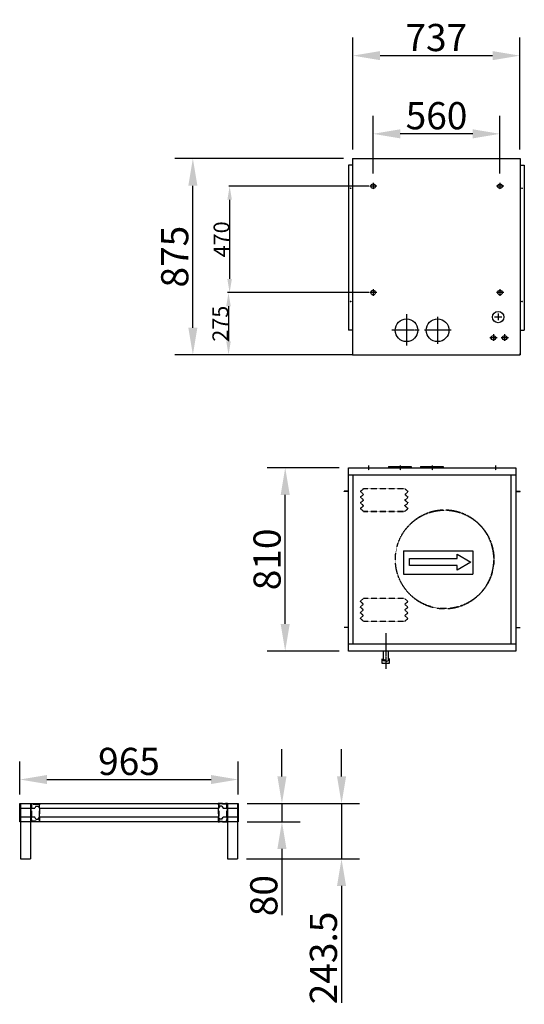
# Model space of a CAD drawing. Extents: x -251 to 46588, y -3188 to 10187.
# Drawn here: x 9640 to 11868, y 2754 to 7101 of the extents above; entities that cross this region are included whole.
import ezdxf

# ---------------------------------------------------------------- set-up
doc = ezdxf.new("R2010")
doc.units = 0
doc.header["$LTSCALE"] = 2
doc.header["$PDMODE"] = 3
doc.header["$PDSIZE"] = 0.5
doc.linetypes.add('CENTER', pattern=[2, 1.25, -0.25, 0.25, -0.25])
doc.linetypes.add('HIDDEN', pattern=[0.375, 0.25, -0.125])
doc.layers.get('DEFPOINTS').update_dxf_attribs({"linetype": 'CONTINUOUS'})
for name, color, linetype in [('CENTER', 1, 'CENTER'), ('DIMENSIONS', 5, 'CONTINUOUS'), ('HIDDEN', 4, 'HIDDEN'), ('MARK BV', 7, 'CONTINUOUS'), ('TEXT', 5, 'CONTINUOUS')]:
    doc.layers.add(name, color=color, linetype=linetype)
doc.styles.get("Standard").update_dxf_attribs({"font": 'ISOCP'})
doc.dimstyles.new('STANDARD$0', dxfattribs={"dimscale": 10, "dimtxt": 3, "dimasz": 3, "dimexe": 2, "dimexo": 1, "dimgap": 0.5, "dimtad": 1, "dimdec": 1, "dimdsep": 46, "dimtxsty": 'Standard', "dimcen": -5, "dimclrd": 256, "dimclre": 256, "dimclrt": 256, "dimadec": 0, "dimazin": 0, "dimtfac": 1, "dimtdec": 1, "dimtmove": 0, "dimatfit": 3, "dimfxl": 1, "dimtvp": 0.75, "dimtolj": 1, "dimtzin": 0, "dimarcsym": 0})

# ---------------------------------------------------------------- blocks, each defined once
blk = doc.blocks.new('*D10')
at = {"layer": 'DEFPOINTS', "color": 0, "transparency": 16777216}
for p in [(10812.3, 5123.1), (11091.1, 5123.1), (11091.1, 4313.1)]:
    blk.add_point(p, dxfattribs=at)
at = {"layer": 'DIMENSIONS', "lineweight": -2, "transparency": 16777216}
for p, q in [((11051.1, 5123.1), (10732.3, 5123.1)), ((10812.3, 4433.1), (10812.3, 5003.1)), ((11051.1, 4313.1), (10732.3, 4313.1))]:
    blk.add_line(p, q, dxfattribs=at)
at = {"layer": 'DIMENSIONS', "transparency": 16777216}
for points in [[(10792.3, 5003.1), (10832.3, 5003.1), (10812.3, 5123.1)], [(10792.3, 4433.1), (10832.3, 4433.1), (10812.3, 4313.1)]]:
    blk.add_solid(points, dxfattribs=at)
at = {"layer": 'DIMENSIONS', "transparency": 16777216, "insert": (10732.3, 4718.1), "char_height": 120, "attachment_point": 5, "rotation": 90}
blk.add_mtext('\\A1;810', dxfattribs=at)
blk = doc.blocks.new('*D11')
at = {"layer": 'DEFPOINTS', "color": 0, "transparency": 16777216}
for p in [(10404.5, 6488.2), (11110.1, 6488.2), (11110.1, 5621.2)]:
    blk.add_point(p, dxfattribs=at)
at = {"layer": 'DIMENSIONS', "lineweight": -2, "transparency": 16777216}
for p, q in [((11070.1, 6488.2), (10324.5, 6488.2)), ((10404.5, 5741.2), (10404.5, 6368.2)), ((11070.1, 5621.2), (10324.5, 5621.2))]:
    blk.add_line(p, q, dxfattribs=at)
at = {"layer": 'DIMENSIONS', "transparency": 16777216}
for points in [[(10384.5, 6368.2), (10424.5, 6368.2), (10404.5, 6488.2)], [(10384.5, 5741.2), (10424.5, 5741.2), (10404.5, 5621.2)]]:
    blk.add_solid(points, dxfattribs=at)
at = {"layer": 'DIMENSIONS', "transparency": 16777216, "insert": (10324.5, 6054.7), "char_height": 120, "attachment_point": 5, "rotation": 90}
blk.add_mtext('\\A1;875', dxfattribs=at)
blk = doc.blocks.new('*D34')
at = {"layer": 'DEFPOINTS', "color": 0, "transparency": 16777216}
for p in [(11848.1, 6942.3), (11111.1, 6488.2), (11848.1, 6487.2)]:
    blk.add_point(p, dxfattribs=at)
at = {"layer": 'DIMENSIONS', "lineweight": -2, "transparency": 16777216}
for p, q in [((11111.1, 6528.2), (11111.1, 7022.3)), ((11848.1, 6527.2), (11848.1, 7022.3)), ((11231.1, 6942.3), (11728.1, 6942.3))]:
    blk.add_line(p, q, dxfattribs=at)
at = {"layer": 'DIMENSIONS', "transparency": 16777216}
for points in [[(11231.1, 6962.3), (11231.1, 6922.3), (11111.1, 6942.3)], [(11728.1, 6962.3), (11728.1, 6922.3), (11848.1, 6942.3)]]:
    blk.add_solid(points, dxfattribs=at)
at = {"layer": 'DIMENSIONS', "transparency": 16777216, "insert": (11479.6, 7022.3), "char_height": 120, "attachment_point": 5}
blk.add_mtext('\\A1;737', dxfattribs=at)
blk = doc.blocks.new('*D72')
at = {"layer": 'DEFPOINTS', "color": 0, "transparency": 16777216}
for p in [(10605, 3746.2), (9640, 3639.7), (10605, 3639.7)]:
    blk.add_point(p, dxfattribs=at)
at = {"layer": 'DIMENSIONS', "lineweight": -2, "transparency": 16777216}
for p, q in [((9640, 3679.7), (9640, 3826.2)), ((10605, 3679.7), (10605, 3826.2)), ((9760, 3746.2), (10485, 3746.2))]:
    blk.add_line(p, q, dxfattribs=at)
at = {"layer": 'DIMENSIONS', "transparency": 16777216}
for points in [[(9760, 3766.2), (9760, 3726.2), (9640, 3746.2)], [(10485, 3766.2), (10485, 3726.2), (10605, 3746.2)]]:
    blk.add_solid(points, dxfattribs=at)
at = {"layer": 'DIMENSIONS', "transparency": 16777216, "insert": (10122.5, 3826.2), "char_height": 120, "attachment_point": 5}
blk.add_mtext('\\A1;965', dxfattribs=at)
blk = doc.blocks.new('*D76')
at = {"layer": 'DEFPOINTS', "color": 0, "transparency": 16777216}
for p in [(10605, 3639.7), (10605, 3559.7), (10797.9, 3559.7)]:
    blk.add_point(p, dxfattribs=at)
at = {"layer": 'DIMENSIONS', "lineweight": -2, "transparency": 16777216}
for p, q in [((10797.9, 3759.7), (10797.9, 3879.7)), ((10645, 3639.7), (10877.9, 3639.7)), ((10797.9, 3639.7), (10797.9, 3559.7)), ((10645, 3559.7), (10877.9, 3559.7)), ((10797.9, 3439.7), (10797.9, 3147.6))]:
    blk.add_line(p, q, dxfattribs=at)
at = {"layer": 'DIMENSIONS', "transparency": 16777216}
for points in [[(10777.9, 3759.7), (10817.9, 3759.7), (10797.9, 3639.7)], [(10777.9, 3439.7), (10817.9, 3439.7), (10797.9, 3559.7)]]:
    blk.add_solid(points, dxfattribs=at)
at = {"layer": 'DIMENSIONS', "transparency": 16777216, "insert": (10717.9, 3233.6), "char_height": 120, "attachment_point": 5, "rotation": 90}
blk.add_mtext('\\A1;80', dxfattribs=at)
blk = doc.blocks.new('*D77')
at = {"layer": 'DEFPOINTS', "color": 0, "transparency": 16777216}
for p in [(10605, 3639.7), (10602, 3396.2), (11061.1, 3396.2)]:
    blk.add_point(p, dxfattribs=at)
at = {"layer": 'DIMENSIONS', "lineweight": -2, "transparency": 16777216}
for p, q in [((11061.1, 3759.7), (11061.1, 3879.7)), ((10645, 3639.7), (11141.1, 3639.7)), ((11061.1, 3639.7), (11061.1, 3396.2)), ((10642, 3396.2), (11141.1, 3396.2)), ((11061.1, 3276.2), (11061.1, 2760.2))]:
    blk.add_line(p, q, dxfattribs=at)
at = {"layer": 'DIMENSIONS', "transparency": 16777216}
for points in [[(11041.1, 3759.7), (11081.1, 3759.7), (11061.1, 3639.7)], [(11041.1, 3276.2), (11081.1, 3276.2), (11061.1, 3396.2)]]:
    blk.add_solid(points, dxfattribs=at)
at = {"layer": 'DIMENSIONS', "transparency": 16777216, "insert": (10981.1, 2958.2), "char_height": 120, "attachment_point": 5, "rotation": 90}
blk.add_mtext('\\A1;243.5', dxfattribs=at)
blk = doc.blocks.new('*D114')
at = {"layer": 'DEFPOINTS', "color": 0, "transparency": 16777216}
for p in [(11200.5, 6597.1), (11200.5, 6381.4), (11760.5, 6381.4)]:
    blk.add_point(p, dxfattribs=at)
at = {"layer": 'DIMENSIONS', "lineweight": -2, "transparency": 16777216}
for p, q in [((11200.5, 6421.4), (11200.5, 6677.1)), ((11760.5, 6421.4), (11760.5, 6677.1)), ((11640.5, 6597.1), (11320.5, 6597.1))]:
    blk.add_line(p, q, dxfattribs=at)
at = {"layer": 'DIMENSIONS', "transparency": 16777216}
for points in [[(11320.5, 6617.1), (11320.5, 6577.1), (11200.5, 6597.1)], [(11640.5, 6617.1), (11640.5, 6577.1), (11760.5, 6597.1)]]:
    blk.add_solid(points, dxfattribs=at)
at = {"layer": 'DIMENSIONS', "transparency": 16777216, "insert": (11480.5, 6677.1), "char_height": 120, "attachment_point": 5}
blk.add_mtext('\\A1;560', dxfattribs=at)
blk = doc.blocks.new('*D115')
at = {"layer": 'DEFPOINTS', "color": 0, "transparency": 16777216}
for p in [(11184.6, 6366.2), (10566.9, 5896.2), (11184.6, 5896.2)]:
    blk.add_point(p, dxfattribs=at)
at = {"layer": 'TEXT', "lineweight": -2, "transparency": 16777216}
for p, q in [((11182.6, 6366.2), (10562.9, 6366.2)), ((10566.9, 6306.2), (10566.9, 5956.2)), ((11182.6, 5896.2), (10562.9, 5896.2))]:
    blk.add_line(p, q, dxfattribs=at)
at = {"layer": 'TEXT', "transparency": 16777216}
for points in [[(10556.9, 6306.2), (10576.9, 6306.2), (10566.9, 6366.2)], [(10556.9, 5956.2), (10576.9, 5956.2), (10566.9, 5896.2)]]:
    blk.add_solid(points, dxfattribs=at)
at = {"layer": 'TEXT', "transparency": 16777216, "insert": (10530.9, 6131.2), "char_height": 70, "attachment_point": 5, "rotation": 90}
blk.add_mtext('\\A1;470', dxfattribs=at)
blk = doc.blocks.new('*D116')
at = {"layer": 'DEFPOINTS', "color": 0, "transparency": 16777216}
for p in [(11162.4, 5896.2), (10562, 5621.2), (11110.1, 5621.2)]:
    blk.add_point(p, dxfattribs=at)
at = {"layer": 'TEXT', "lineweight": -2, "transparency": 16777216}
for p, q in [((11160.4, 5896.2), (10558, 5896.2)), ((10562, 5836.2), (10562, 5681.2)), ((11108.1, 5621.2), (10558, 5621.2))]:
    blk.add_line(p, q, dxfattribs=at)
at = {"layer": 'TEXT', "transparency": 16777216}
for points in [[(10552, 5836.2), (10572, 5836.2), (10562, 5896.2)], [(10552, 5681.2), (10572, 5681.2), (10562, 5621.2)]]:
    blk.add_solid(points, dxfattribs=at)
at = {"layer": 'TEXT', "transparency": 16777216, "insert": (10526, 5758.7), "char_height": 70, "attachment_point": 5, "rotation": 90}
blk.add_mtext('\\A1;275', dxfattribs=at)

msp = doc.modelspace()

# ---------------------------------------------------------------- linework, layer by layer
at = {"layer": 'CENTER'}
for p, q in [((11217.25, 6366.18), (11184.58, 6366.18)), ((11200.52, 6381.44), (11200.52, 6352.19)), ((11777.25, 6366.18), (11744.58, 6366.18)), ((11760.52, 6381.44), (11760.52, 6352.19)), ((11217.25, 5896.18), (11184.58, 5896.18)), ((11200.52, 5911.44), (11200.52, 5882.19)), ((11777.25, 5896.18), (11744.58, 5896.18)), ((11760.52, 5911.44), (11760.52, 5882.19)), ((11348.01, 5800.58), (11348.01, 5662.48)), ((11485.31, 5788.83), (11485.31, 5669.2)), ((11769.44, 5788.19), (11736.78, 5788.19)), ((11752.71, 5803.44), (11752.71, 5774.19)), ((11403.96, 5729.69), (11283.45, 5729.69)), ((11545.5, 5729.69), (11427.36, 5729.69)), ((11748.06, 5696.69), (11715.4, 5696.69)), ((11731.33, 5711.94), (11731.33, 5682.69)), ((11798.06, 5696.69), (11765.4, 5696.69)), ((11781.33, 5711.94), (11781.33, 5682.69)), ((11180.59, 5132.76), (11180.59, 5112.66)), ((11320.59, 5132.76), (11320.59, 5112.66)), ((11460.59, 5132.76), (11460.59, 5112.66)), ((11740.59, 5132.76), (11740.59, 5112.66)), ((11256.09, 4392.62), (11256.09, 4234.22))]:
    msp.add_line(p, q, dxfattribs=at)
at = {"layer": 'HIDDEN'}
for p, q in [((11158.42, 5030.06), (11143.83, 5017.56)), ((11158.42, 5005.06), (11143.83, 5017.56)), ((11158.42, 5005.06), (11143.83, 4992.56)), ((11340.42, 5030.06), (11158.42, 5030.06)), ((11340.42, 5030.06), (11158.42, 5030.06)), ((11340.42, 5030.06), (11355, 5017.56)), ((11340.42, 5005.06), (11355, 5017.56)), ((11340.42, 5005.06), (11355, 4992.56)), ((11158.42, 4980.06), (11143.83, 4992.56)), ((11158.42, 4980.06), (11143.83, 4967.56)), ((11158.42, 4955.06), (11143.83, 4967.56)), ((11340.42, 4980.06), (11355, 4992.56)), ((11340.42, 4980.06), (11355, 4967.56)), ((11340.42, 4955.06), (11355, 4967.56)), ((11158.42, 4955.06), (11143.83, 4942.56)), ((11158.42, 4930.06), (11143.83, 4942.56)), ((11340.42, 4930.06), (11158.42, 4930.06)), ((11158.42, 4930.06), (11340.42, 4930.06)), ((11158.42, 4930.06), (11340.42, 4930.06)), ((11158.42, 4930.06), (11340.42, 4930.06)), ((11340.42, 4955.06), (11355, 4942.56)), ((11340.42, 4930.06), (11355, 4942.56)), ((11158.41, 4545.06), (11143.82, 4532.56)), ((11158.41, 4520.06), (11143.82, 4532.56)), ((11340.41, 4545.06), (11158.41, 4545.06)), ((11340.41, 4545.06), (11158.41, 4545.06)), ((11340.41, 4545.06), (11354.99, 4532.56)), ((11340.41, 4520.06), (11354.99, 4532.56)), ((11158.41, 4520.06), (11143.82, 4507.56)), ((11158.41, 4495.06), (11143.82, 4507.56)), ((11158.41, 4495.06), (11143.82, 4482.56)), ((11158.41, 4470.06), (11143.82, 4482.56)), ((11340.41, 4520.06), (11354.99, 4507.56)), ((11340.41, 4495.06), (11354.99, 4507.56)), ((11340.41, 4495.06), (11354.99, 4482.56)), ((11340.41, 4470.06), (11354.99, 4482.56)), ((11158.41, 4470.06), (11143.82, 4457.56)), ((11158.41, 4445.06), (11143.82, 4457.56)), ((11158.41, 4445.06), (11340.41, 4445.06)), ((11158.41, 4445.06), (11340.41, 4445.06)), ((11158.41, 4445.06), (11340.41, 4445.06)), ((11340.41, 4470.06), (11354.99, 4457.56)), ((11340.41, 4445.06), (11354.99, 4457.56)), ((9687.97, 3639.7), (9687.97, 3619.7)), ((9687.97, 3639.7), (9727.97, 3639.7)), ((9687.97, 3619.7), (9689.97, 3619.7)), ((9689.97, 3637.7), (9689.97, 3619.7)), ((9689.97, 3637.7), (9725.97, 3637.7)), ((9691.97, 3637.7), (9691.97, 3561.7)), ((9725.97, 3637.7), (9725.97, 3561.7)), ((9727.97, 3639.7), (9727.97, 3559.7)), ((10516.97, 3639.7), (10516.97, 3559.7)), ((10556.97, 3639.7), (10516.97, 3639.7)), ((10518.97, 3637.7), (10518.97, 3561.7)), ((10554.97, 3637.7), (10518.97, 3637.7)), ((10552.97, 3637.7), (10552.97, 3561.7)), ((10554.97, 3637.7), (10554.97, 3619.7)), ((10556.97, 3619.7), (10554.97, 3619.7)), ((10556.97, 3639.7), (10556.97, 3619.7)), ((9687.97, 3579.7), (9687.97, 3559.7)), ((9687.97, 3579.7), (9689.97, 3579.7)), ((9689.97, 3579.7), (9689.97, 3561.7)), ((10554.97, 3579.7), (10554.97, 3561.7)), ((10556.97, 3579.7), (10554.97, 3579.7)), ((10556.97, 3579.7), (10556.97, 3559.7)), ((9727.97, 3559.7), (9687.97, 3559.7)), ((9725.97, 3561.7), (9689.97, 3561.7)), ((10516.97, 3559.7), (10556.97, 3559.7)), ((10518.97, 3561.7), (10554.97, 3561.7))]:
    msp.add_line(p, q, dxfattribs=at)
msp.add_circle((11516.34, 4718.09), 217.5, dxfattribs=at)
for start, end in [(231.89894, 128.0993), (128.0993, 135.04307)]:
    msp.add_arc((11516.34, 4718.09), 217.5, start, end, dxfattribs=at)
at = {"layer": 'MARK BV'}
for p, q in [((11110.09, 6488.19), (11110.09, 5621.19)), ((11110.09, 6488.19), (11849.09, 6488.19)), ((11849.09, 6488.19), (11849.09, 5621.19)), ((11091.09, 6459.19), (11091.09, 5729.69)), ((11110.09, 6459.19), (11091.09, 6459.19)), ((11849.09, 6459.19), (11868.09, 6459.19)), ((11868.09, 6459.19), (11868.09, 5729.69)), ((11110.09, 5729.69), (11091.09, 5729.69)), ((11849.09, 5729.69), (11868.09, 5729.69)), ((11110.09, 5621.19), (11849.09, 5621.19)), ((11849.09, 5621.19), (11849.09, 5627.19)), ((11091.09, 4313.05), (11091.09, 5123.05)), ((11091.09, 5123.05), (11830.09, 5123.05)), ((11091.09, 5092.05), (11830.09, 5092.05)), ((11112.09, 4344.05), (11112.09, 5092.05)), ((11269.09, 5128.05), (11269.09, 5123.05)), ((11269.09, 5128.05), (11369.09, 5128.05)), ((11369.09, 5128.05), (11369.09, 5123.05)), ((11409.09, 5128.05), (11409.09, 5123.05)), ((11409.09, 5128.05), (11509.09, 5128.05)), ((11509.09, 5128.05), (11509.09, 5123.05)), ((11809.09, 5092.05), (11809.09, 4344.05)), ((11830.09, 5123.05), (11830.09, 4313.05)), ((11072.09, 5018.05), (11072.09, 5019.05)), ((11091.09, 5019.05), (11072.09, 5019.05)), ((11092.09, 5018.05), (11072.09, 5018.05)), ((11091.09, 5018.05), (11092.09, 5018.05)), ((11829.09, 5018.05), (11849.09, 5018.05)), ((11830.09, 5018.05), (11829.09, 5018.05)), ((11830.09, 5019.05), (11849.09, 5019.05)), ((11849.09, 5018.05), (11849.09, 5019.05)), ((11334.87, 4755.43), (11334.87, 4653.54)), ((11334.87, 4755.43), (11640.67, 4755.43)), ((11571.64, 4722.16), (11571.64, 4740.91)), ((11571.64, 4740.91), (11632.71, 4706.3)), ((11640.67, 4755.43), (11640.67, 4653.54)), ((11361.5, 4722.16), (11571.64, 4722.16)), ((11361.5, 4690.44), (11361.5, 4722.16)), ((11632.71, 4706.3), (11571.64, 4670.25)), ((11334.87, 4653.54), (11640.67, 4653.54)), ((11571.64, 4690.44), (11361.5, 4690.44)), ((11571.64, 4670.25), (11571.64, 4690.44)), ((11092.09, 4418.05), (11072.09, 4418.05)), ((11072.09, 4418.05), (11072.09, 4417.05)), ((11091.09, 4417.05), (11072.09, 4417.05)), ((11091.09, 4418.05), (11092.09, 4418.05)), ((11830.09, 4418.05), (11829.09, 4418.05)), ((11829.09, 4418.05), (11849.09, 4418.05)), ((11830.09, 4417.05), (11849.09, 4417.05)), ((11849.09, 4418.05), (11849.09, 4417.05)), ((11830.09, 4344.05), (11091.09, 4344.05)), ((11830.09, 4313.05), (11091.09, 4313.05)), ((11245.09, 4313.05), (11245.09, 4272.18)), ((11267.09, 4313.05), (11267.09, 4272.18)), ((11238.55, 4279.34), (11238.55, 4260.11)), ((11273.17, 4260.11), (11273.17, 4281.26)), ((11238.55, 4260.11), (11273.17, 4260.11)), ((9639.97, 3559.7), (9639.97, 3639.7)), ((9639.97, 3639.7), (10604.97, 3639.7)), ((9639.97, 3619.7), (9707.15, 3619.7)), ((9642.97, 3639.7), (9642.97, 3396.2)), ((9642.97, 3639.7), (9687.97, 3639.7)), ((9687.97, 3639.7), (9687.97, 3396.2)), ((9711.97, 3628.06), (9707.15, 3619.7)), ((9711.97, 3628.06), (9721.97, 3628.06)), ((9721.97, 3628.06), (9726.8, 3619.7)), ((9726.8, 3619.7), (10518.15, 3619.7)), ((10522.97, 3628.06), (10518.15, 3619.7)), ((10532.97, 3628.06), (10522.97, 3628.06)), ((10532.97, 3628.06), (10537.8, 3619.7)), ((10537.8, 3619.7), (10604.97, 3619.7)), ((10556.97, 3639.7), (10556.97, 3396.2)), ((10556.97, 3639.7), (10601.97, 3639.7)), ((10601.97, 3639.7), (10601.97, 3396.2)), ((10604.97, 3639.7), (10604.97, 3559.7)), ((9707.15, 3579.7), (9639.97, 3579.7)), ((9711.97, 3571.34), (9707.15, 3579.7)), ((9711.97, 3571.34), (9721.97, 3571.34)), ((9721.97, 3571.34), (9726.8, 3579.7)), ((10518.15, 3579.7), (9726.8, 3579.7)), ((10522.97, 3571.34), (10518.15, 3579.7)), ((10532.97, 3571.34), (10522.97, 3571.34)), ((10532.97, 3571.34), (10537.8, 3579.7)), ((10604.97, 3579.7), (10537.8, 3579.7)), ((10604.97, 3559.7), (9639.97, 3559.7)), ((9762.97, 3559.7), (9687.97, 3559.7)), ((9642.97, 3396.2), (9687.97, 3396.2)), ((9687.97, 3396.2), (9687.97, 3396.2)), ((10556.97, 3396.2), (10601.97, 3396.2))]:
    msp.add_line(p, q, dxfattribs=at)
for centre, radius in [((11101.09, 6356.69), 1.65), ((11200.52, 6366.18), 10), ((11760.52, 6366.18), 10), ((11858.09, 6356.69), 1.65), ((11200.52, 5896.18), 10), ((11760.52, 5896.18), 10), ((11101.09, 5856.69), 1.65), ((11858.09, 5856.69), 1.65), ((11752.71, 5788.19), 25), ((11752.71, 5788.19), 25), ((11348.01, 5729.69), 50), ((11485.31, 5729.69), 50), ((11731.33, 5696.69), 10), ((11781.33, 5696.69), 10)]:
    msp.add_circle(centre, radius, dxfattribs=at)
msp.add_ellipse((11250.59, 4272.18), major_axis=(-5.5, 0), ratio=0.6422772, dxfattribs=at)
msp.add_ellipse((11250.59, 4272.18), major_axis=(-5.5, 0), ratio=0.6422772, dxfattribs=at)
msp.add_ellipse((11261.59, 4272.18), major_axis=(5.5, 0), ratio=0.6422772, start_param=3.1415927, end_param=6.2831853, dxfattribs=at)
msp.add_ellipse((11261.59, 4272.18), major_axis=(5.5, 0), ratio=0.6422772, start_param=3.1415927, end_param=6.2831853, dxfattribs=at)

# ---------------------------------------------------------------- dimensions: what is measured, and where the dimension line sits
at = {"layer": 'DIMENSIONS'}
for base, p1, p2, picture, middle in [((11848.09, 6942.32), (11111.09, 6488.19), (11848.09, 6487.19), '*D34', (11479.59, 7022.32)), ((11200.52, 6597.12), (11760.52, 6381.44), (11200.52, 6381.44), '*D114', (11480.52, 6677.12))]:
    dim = msp.add_linear_dim(base=base, p1=p1, p2=p2, dimstyle='STANDARD$0', override={"dimscale": 40}, dxfattribs=at)
    dim.commit()
    dim.dimension.update_dxf_attribs({"geometry": picture, "text_midpoint": middle})
dim = msp.add_linear_dim(base=(10404.51, 6488.19), p1=(11110.09, 5621.19), p2=(11110.09, 6488.19), angle=90, text='875', dimstyle='STANDARD$0', override={"dimscale": 40}, dxfattribs=at)
dim.commit()
dim.dimension.update_dxf_attribs({"geometry": '*D11', "text_midpoint": (10404.51, 6054.69), "dimtype": 160})
for base, p1, p2, angle, picture, middle in [((10812.33, 5123.05), (11091.09, 4313.05), (11091.09, 5123.05), 90, '*D10', (10732.33, 4718.05)), ((10604.97, 3746.2), (9639.97, 3639.7), (10604.97, 3639.7), 180, '*D72', (10122.47, 3826.2)), ((11061.12, 3396.2), (10604.97, 3639.7), (10601.97, 3396.2), 90, '*D77', (10981.11, 2958.19)), ((10797.89, 3559.7), (10604.97, 3639.7), (10604.97, 3559.7), 90, '*D76', (10717.89, 3233.65))]:
    dim = msp.add_linear_dim(base=base, p1=p1, p2=p2, angle=angle, dimstyle='STANDARD$0', override={"dimscale": 40}, dxfattribs=at)
    dim.commit()
    dim.dimension.update_dxf_attribs({"geometry": picture, "text_midpoint": middle})
at = {"layer": 'TEXT'}
for base, p1, p2, picture, middle in [((10566.93, 5896.18), (11184.58, 6366.18), (11184.58, 5896.18), '*D115', (10530.93, 6131.18)), ((10562.03, 5621.19), (11162.38, 5896.18), (11110.09, 5621.19), '*D116', (10526.02, 5758.69))]:
    dim = msp.add_linear_dim(base=base, p1=p1, p2=p2, angle=90, dimstyle='STANDARD$0', override={"dimscale": 2, "dimtxt": 35, "dimasz": 30, "dimtvp": 7.5}, dxfattribs=at)
    dim.commit()
    dim.dimension.update_dxf_attribs({"geometry": picture, "text_midpoint": middle})

doc.saveas('drawing.dxf')
